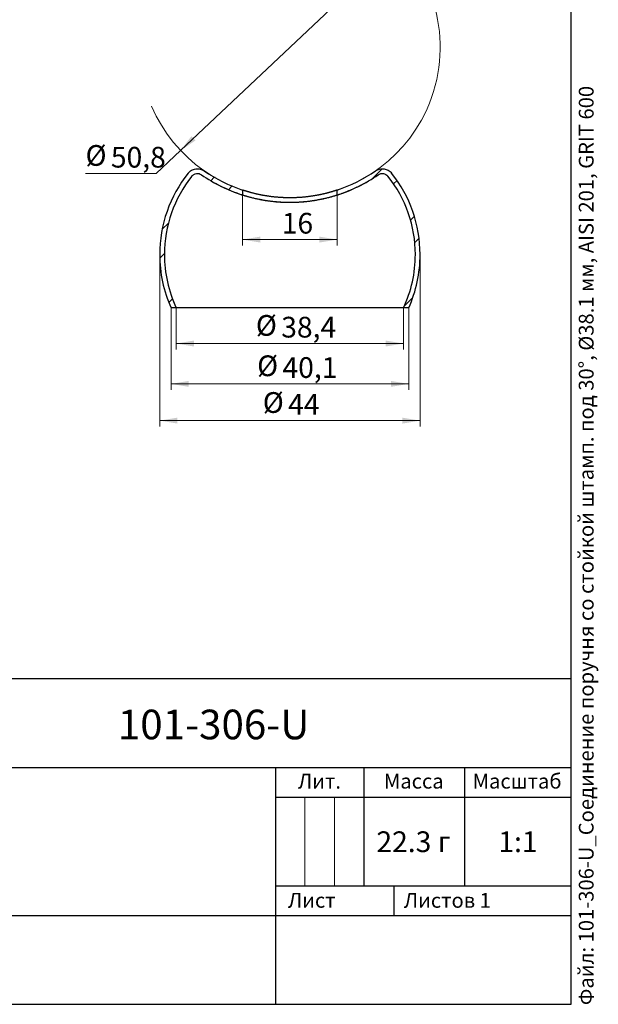
# Model space of a CAD drawing. Units: millimetres. Extents: x 8 to 210, y -7 to 292.
# Drawn here: x 112 to 210, y 5 to 171 of the extents above; entities that cross this region are included whole.
import ezdxf

# ---------------------------------------------------------------- set-up
doc = ezdxf.new("R2010")
doc.units = ezdxf.units.MM
doc.styles.add('SLDTEXTSTYLE0', font='TXT', dxfattribs={"width": 0.7, "bigfont": 'bigfont'})
doc.styles.add('SLDTEXTSTYLE1', font='TXT', dxfattribs={"width": 0.7})
doc.dimstyles.new('SLDDIMSTYLE0', dxfattribs={"dimtxt": 3.5, "dimasz": 3, "dimexe": 0, "dimexo": 0.0625, "dimgap": 0.875, "dimtad": 2, "dimdec": 1, "dimrnd": 1e-09, "dimzin": 12, "dimdsep": 46, "dimtxsty": 'SLDTEXTSTYLE1', "dimsah": 1, "dimcen": 0.09, "dimadec": 0, "dimazin": 3, "dimtfac": 1, "dimtdec": 3, "dimtofl": 0, "dimtmove": 0, "dimatfit": 3, "dimfxl": 1, "dimfrac": 2, "dimtolj": 1, "dimtzin": 12, "dimarcsym": 0})
doc.dimstyles.new('SLDDIMSTYLE4', dxfattribs={"dimtxt": 3.5, "dimasz": 3, "dimexe": 0, "dimexo": 0.0625, "dimgap": 0.875, "dimtad": 0, "dimtih": 1, "dimtoh": 1, "dimdec": 1, "dimrnd": 1e-09, "dimzin": 12, "dimdsep": 46, "dimtxsty": 'SLDTEXTSTYLE1', "dimsah": 1, "dimcen": 0, "dimadec": 0, "dimazin": 3, "dimtfac": 1, "dimtdec": 3, "dimtmove": 0, "dimatfit": 3, "dimfxl": 1, "dimfrac": 2, "dimtolj": 1, "dimtzin": 12, "dimarcsym": 0})
pattern_1 = [(45, (0, 0), (-6.735192090801866, 6.735192090801866), []), (45, (4.49013, 0), (-6.735192090801866, 6.735192090801866), [])]

# ---------------------------------------------------------------- blocks, each defined once
blk = doc.blocks.new('_D_8')
at = {"color": 7, "linetype": 'Continuous', "lineweight": 0}
for p, q in [((175.9275034426763, 184.0492079030126), (138.9848431232878, 149.1796358438733)), ((138.9848431232878, 149.1796358438733), (134.8592971443438, 145.2856005591274)), ((134.8592971443438, 145.2856005591274), (122.9292964219355, 145.2856005591274))]:
    blk.add_line(p, q, dxfattribs=at)
at = {"color": 7, "linetype": 'Continuous', "lineweight": 18}
blk.add_arc((157.456173282982, 166.614421873443), 25.40003546779626, 331.0196111623583, 45.60100633937547, dxfattribs=at)
for points in [[(175.9275034426763, 184.0492079030126), (173.4026493504378, 182.3535924357245), (174.0890572907604, 181.6263757283654)], [(138.9848431232878, 149.1796358438733), (141.5096972155263, 150.8752513111614), (140.8232892752037, 151.6024680185205)]]:
    blk.add_solid(points, dxfattribs=at)
at = {"color": 7, "linetype": 'Continuous', "lineweight": 18, "char_height": 3.5, "attachment_point": 1, "style": 'SLDTEXTSTYLE1'}
for s, insert in [('%%c', (122.9292964219355, 150.0938654009821)), ('50,8', (127.2148517548346, 149.7973376483293))]:
    blk.add_mtext(s, dxfattribs=dict(at, insert=insert))
blk = doc.blocks.new('_D_9')
at = {"color": 7, "linetype": 'Continuous', "lineweight": 0}
for p, q in [((138.2613882849037, 122.6056282963131), (138.2613882849037, 115.5846861376125)), ((176.65095828106, 122.605628296313), (176.6509582810599, 115.5846861376122)), ((176.6509582810599, 116.5846861376122), (138.2613882849037, 116.5846861376125))]:
    blk.add_line(p, q, dxfattribs=at)
at = {"color": 7, "linetype": 'Continuous', "lineweight": 18}
for points in [[(138.2613882849037, 116.5846861376125), (141.2613882849037, 116.0846861376125), (141.2613882849037, 117.0846861376125)], [(176.6509582810599, 116.5846861376122), (173.6509582810599, 117.0846861376122), (173.6509582810599, 116.0846861376122)]]:
    blk.add_solid(points, dxfattribs=at)
at = {"color": 7, "linetype": 'Continuous', "lineweight": 18, "char_height": 3.5, "attachment_point": 1, "style": 'SLDTEXTSTYLE1'}
for s, insert in [('%%c', (151.7091641116968, 121.392950979467)), ('38,4', (155.9947194445959, 121.0964232268142))]:
    blk.add_mtext(s, dxfattribs=dict(at, insert=insert))
blk = doc.blocks.new('_D_10')
at = {"color": 7, "linetype": 'Continuous', "lineweight": 0}
for p, q in [((137.3813190836995, 122.6056282963131), (137.3813190836994, 108.7678623160819)), ((177.5310274822642, 122.605628296313), (177.5310274822641, 108.7678623160816)), ((137.3813190836994, 109.7678623160819), (177.5310274822641, 109.7678623160816))]:
    blk.add_line(p, q, dxfattribs=at)
at = {"color": 7, "linetype": 'Continuous', "lineweight": 18}
for points in [[(137.3813190836994, 109.7678623160819), (140.3813190836994, 109.2678623160819), (140.3813190836994, 110.2678623160819)], [(177.5310274822641, 109.7678623160816), (174.5310274822641, 110.2678623160816), (174.5310274822641, 109.2678623160816)]]:
    blk.add_solid(points, dxfattribs=at)
at = {"color": 7, "linetype": 'Continuous', "lineweight": 18, "char_height": 3.5, "attachment_point": 1, "style": 'SLDTEXTSTYLE1'}
for s, insert in [('%%c', (151.9206227649094, 114.5761271579364)), ('40,1', (156.2061780978085, 114.2795994052837))]:
    blk.add_mtext(s, dxfattribs=dict(at, insert=insert))
blk = doc.blocks.new('_D_11')
at = {"color": 7, "linetype": 'Continuous', "lineweight": 0}
for p, q in [((149.4561732840351, 141.6656357353925), (149.4561726075665, 133.1383277249058)), ((165.4561732819288, 141.6656357353924), (165.4561724719502, 133.1383264556311)), ((149.4561726868962, 134.1383277249058), (165.4561725512798, 134.1383264556311))]:
    blk.add_line(p, q, dxfattribs=at)
at = {"color": 7, "linetype": 'Continuous', "lineweight": 18}
for points in [[(149.4561726868962, 134.1383277249058), (152.4561726472314, 133.6383274869168), (152.456172726561, 134.6383274869168)], [(165.4561725512798, 134.1383264556311), (162.4561725909447, 134.6383266936201), (162.456172511615, 133.6383266936201)]]:
    blk.add_solid(points, dxfattribs=at)
at = {"color": 7, "linetype": 'Continuous', "lineweight": 18, "insert": (156.0854851767408, 138.6500640553759), "char_height": 3.5, "attachment_point": 1, "rotation": 359.99999545474554, "style": 'SLDTEXTSTYLE1'}
blk.add_mtext('16', dxfattribs=at)
blk = doc.blocks.new('_D_12')
at = {"color": 7, "linetype": 'Continuous', "lineweight": 0}
for p, q in [((135.4561802328109, 131.6143984087363), (135.4561802328106, 102.5653628528264)), ((179.4561663331529, 131.6143984087361), (179.4561663331527, 102.565362852826)), ((179.4561663331527, 103.565362852826), (135.4561802328106, 103.5653628528264))]:
    blk.add_line(p, q, dxfattribs=at)
at = {"color": 7, "linetype": 'Continuous', "lineweight": 18}
for points in [[(135.4561802328106, 103.5653628528264), (138.4561802328106, 103.0653628528264), (138.4561802328106, 104.0653628528264)], [(179.4561663331527, 103.565362852826), (176.4561663331527, 104.065362852826), (176.4561663331527, 103.065362852826)]]:
    blk.add_solid(points, dxfattribs=at)
at = {"color": 7, "linetype": 'Continuous', "lineweight": 18, "char_height": 3.5, "attachment_point": 1, "style": 'SLDTEXTSTYLE1'}
for s, insert in [('%%c', (152.875830969596, 108.3736276946808)), ('44', (157.161386302495, 108.077099942028))]:
    blk.add_mtext(s, dxfattribs=dict(at, insert=insert))

msp = doc.modelspace()

# ---------------------------------------------------------------- hatches: boundary and pattern name
at = {"linetype": 'Continuous', "lineweight": 18}
h = msp.add_hatch(dxfattribs=at)
h.set_pattern_fill('ANSI32', style=0)
h.set_pattern_definition(pattern_1)
edge = h.paths.add_edge_path(flags=0)
edge.add_arc((157.4561732829819, 131.6056282963131), 21.99999479823678, 179.977159520008, 204.1477459905452)
edge.add_line((137.3813190836995, 122.6056282963131), (138.2613882849037, 122.6056282963131))
edge.add_arc((157.4561732829819, 131.6056282963131), 21.19999460194378, 179.9762976146227, 205.1208169548337, ccw=False)
edge.add_arc((157.4561732829819, 131.6143984087362), 21.19999278791324, 141.3576672633198, 179.9999999999989, ccw=False)
edge.add_spline(control_points=[(140.8977215773366, 144.8528791115731), (140.9815915197408, 144.9577821153262), (141.0847297220029, 145.0496515418102), (141.1985952874354, 145.120879629276), (141.312460856899, 145.1921077192636), (141.4401943465477, 145.2446590257006), (141.5712180812575, 145.2741817229899), (141.7022417045198, 145.3037043951676), (141.8401693643276, 145.3110127687594), (141.973579192866, 145.2955016219729), (142.106988909522, 145.2799904881947), (142.2395604076697, 145.241232056698), (142.3603153830826, 145.1824359370779), (142.4154764401352, 145.1555777799068), (142.468727096299, 145.1243857478917), (142.5191319083999, 145.0894077871326)], knot_values=[2.709724693207108e-17, 2.709724693207108e-17, 2.709724693207108e-17, 2.709724693207108e-17, 0.0004029258826604012, 0.0004029258826604012, 0.0004029258826604012, 0.0008058517892329947, 0.0008058517892329947, 0.0008058517892329947, 0.001208777349641729, 0.001208777349641729, 0.001208777349641729, 0.001611702563279571, 0.001611702563279571, 0.001611702563279571, 0.001793682939697355, 0.001793682939697355, 0.001793682939697355, 0.001793682939697355], weights=[1, 1, 1, 1, 1, 1, 1, 1, 1, 1, 1, 1, 1, 1, 1, 1], degree=3, periodic=0)
edge.add_ellipse((157.456173282982, 166.614421873443), major_axis=(-1.085359020235317e-13, -26.20004061378479), ratio=0.9999984498579452, start_angle=325.2416790295031, end_angle=342.2211684368258)
edge.add_spline(control_points=[(149.4561732840351, 141.6656357353925), (149.4561732889667, 141.9461318782719), (149.4561733112184, 142.2266280211513), (149.4561733507901, 142.5071241640307)], knot_values=[0.001269535068118528, 0.001269535068118528, 0.001269535068118528, 0.001269535068118528, 0.002111023496756699, 0.002111023496756699, 0.002111023496756699, 0.002111023496756699], weights=[1, 1, 1, 1], degree=3, periodic=0)
edge.add_ellipse((157.456173282982, 166.614421873443), major_axis=(-1.052218286793017e-13, -25.40003937366923), ratio=0.999998449857945, start_angle=325.2416798563613, end_angle=341.64156308582966, ccw=False)
edge.add_spline(control_points=[(142.9752250759501, 145.746659916665), (142.8912170972107, 145.8049564873837), (142.8024660496769, 145.8569431826042), (142.7105310032681, 145.9017067603351), (142.5092726993209, 145.9997003121375), (142.288320185161, 146.0642977111257), (142.0659706395, 146.0901496094486), (141.8436209090783, 146.116001529253), (141.6137414582848, 146.1038209119412), (141.3953687346597, 146.0546164614036), (141.1769958365395, 146.0054119715481), (140.9641066786267, 145.9178264682793), (140.7743307190057, 145.7991129913473), (140.5845547656629, 145.6803995183427), (140.4126577489938, 145.5272838122539), (140.2728745005601, 145.3524454737886)], knot_values=[0, 0, 0, 0, 0.0003067612684890676, 0.0003067612684890676, 0.0003067612684890676, 0.000985965945870521, 0.000985965945870521, 0.000985965945870521, 0.001665171201463151, 0.001665171201463151, 0.001665171201463151, 0.002344377004645791, 0.002344377004645791, 0.002344377004645791, 0.00302358277010764, 0.00302358277010764, 0.00302358277010764, 0.00302358277010764], weights=[1, 1, 1, 1, 1, 1, 1, 1, 1, 1, 1, 1, 1, 1, 1, 1], degree=3, periodic=0)
edge.add_arc((157.4561732829819, 131.6143984087362), 21.99999305017102, 141.3576648660384, 179.9999999999998)
h = msp.add_hatch(dxfattribs=at)
h.set_pattern_fill('ANSI32', style=0)
h.set_pattern_definition(pattern_1)
edge = h.paths.add_edge_path(flags=0)
edge.add_arc((157.4561732829819, 131.6056282963131), 21.99999479823678, 335.852254009456, 360.0228404799923)
edge.add_arc((157.4561732829819, 131.6143984087362), 21.99999305017102, 6.106664988409952e-13, 38.64233513396184)
edge.add_spline(control_points=[(174.6394720654038, 145.3524454737884), (174.5756184253177, 145.4323124425613), (174.5054166909857, 145.5074874037779), (174.4301000962207, 145.5766497534069), (174.2652232763062, 145.728054212148), (174.071932546317, 145.8530804519255), (173.8662343408286, 145.9413749825072), (173.6605362481797, 146.0296694646533), (173.4367572962718, 146.0836675407747), (173.2134286891626, 146.0988975815979), (172.9901000566982, 146.1141276241503), (172.7610620940148, 146.0910096827122), (172.5452815389353, 146.0314581560806), (172.3295009858159, 145.9719066299899), (172.1210263482439, 145.8742790158767), (171.9371214900138, 145.7466599166649)], knot_values=[0, 0, 0, 0, 0.0003067640469136479, 0.0003067640469136479, 0.0003067640469136479, 0.0009859689043128553, 0.0009859689043128553, 0.0009859689043128553, 0.001665173391871907, 0.001665173391871907, 0.001665173391871907, 0.002344377966343023, 0.002344377966343023, 0.002344377966343023, 0.003023582532247028, 0.003023582532247028, 0.003023582532247028, 0.003023582532247028], weights=[1, 1, 1, 1, 1, 1, 1, 1, 1, 1, 1, 1, 1, 1, 1, 1], degree=3, periodic=0)
edge.add_ellipse((157.456173282982, 166.614421873443), major_axis=(-1.052218286793017e-13, -25.40003937366923), ratio=0.999998449857945, start_angle=18.358436914169488, end_angle=34.75832014363789, ccw=False)
edge.add_spline(control_points=[(165.4561732151738, 142.5071241640306), (165.4561732547456, 142.2266280211512), (165.4561732769972, 141.9461318782718), (165.4561732819288, 141.6656357353924)], knot_values=[1.853416431098726e-05, 1.853416431098726e-05, 1.853416431098726e-05, 1.853416431098726e-05, 0.0008600225929491266, 0.0008600225929491266, 0.0008600225929491266, 0.0008600225929491266], weights=[1, 1, 1, 1], degree=3, periodic=0)
edge.add_ellipse((157.456173282982, 166.614421873443), major_axis=(-1.085359020235317e-13, -26.20004061378479), ratio=0.9999984498579452, start_angle=17.77883156317496, end_angle=34.75832097049772)
edge.add_spline(control_points=[(172.393214657564, 145.0894077871325), (172.5035575721089, 145.1659792487459), (172.6286423537223, 145.2245558208364), (172.7581106856019, 145.2602867397189), (172.8875790190179, 145.2960176590253), (173.0250017981592, 145.3098884265024), (173.1589989788798, 145.3007504009548), (173.2929961356626, 145.2916123770396), (173.4272634993606, 145.2592135323035), (173.5506823474718, 145.2062368446206), (173.6741012589918, 145.1532601297199), (173.7900756854737, 145.0782443917909), (173.8890017689301, 144.9874017253042), (173.9341917406539, 144.9459043023151), (173.9763127941634, 144.9007993099709), (174.0146249886273, 144.8528791115729)], knot_values=[3.878959614448861e-18, 3.878959614448861e-18, 3.878959614448861e-18, 3.878959614448861e-18, 0.0004029252135506512, 0.0004029252135506512, 0.0004029252135506512, 0.0008058504340588252, 0.0008058504340588252, 0.0008058504340588252, 0.001208775576271205, 0.001208775576271205, 0.001208775576271205, 0.001611700923078547, 0.001611700923078547, 0.001611700923078547, 0.0017936829280036, 0.0017936829280036, 0.0017936829280036, 0.0017936829280036], weights=[1, 1, 1, 1, 1, 1, 1, 1, 1, 1, 1, 1, 1, 1, 1, 1], degree=3, periodic=0)
edge.add_arc((157.4561732829819, 131.6143984087362), 21.19999278791324, -1.0800249583553523e-12, 38.642332736677986, ccw=False)
edge.add_arc((157.4561732829819, 131.6056282963131), 21.19999460194378, -25.120816954834993, 0.02370238537531577, ccw=False)
edge.add_line((176.65095828106, 122.605628296313), (177.5310274822642, 122.605628296313))

# ---------------------------------------------------------------- linework, layer by layer
at = {"color": 7, "linetype": 'Continuous', "lineweight": 25}
for p, q in [((205.0000000000001, 5.000000000000001), (205.0000000000001, 292.0000000000001)), ((149.45617335079, 142.5071241640306), (149.456173284035, 141.6656357353924)), ((165.4561732819288, 141.6656357353925), (165.4561732151737, 142.5071241640306)), ((138.2613882849038, 122.6056282963131), (137.3813190836995, 122.6056282963131)), ((176.65095828106, 122.6056282963131), (138.2613882849038, 122.6056282963131)), ((177.5310274822643, 122.6056282963131), (176.65095828106, 122.6056282963131)), ((20.00000000000002, 59.99999999999999), (205.0000000000001, 60)), ((205.0000000000001, 5.000000000000001), (205.0000000000001, 60)), ((85.00000000000041, 45), (205.0000000000001, 45)), ((155.0000000000003, 45), (155.0000000000003, 5.000000000000001)), ((169.9999999999999, 25), (169.9999999999999, 45)), ((186.9999999999998, 25), (186.9999999999998, 45)), ((155.0000000000003, 40), (205.0000000000001, 40.00000000000001)), ((155.0000000000003, 25), (205.0000000000001, 25)), ((175.0000000000003, 25), (175.0000000000003, 20)), ((85.00000000000041, 20), (205.0000000000001, 20)), ((20, 5.000000000000001), (205.0000000000001, 5.000000000000001)), ((20.00000000000002, 5.000000000000001), (205.0000000000001, 5.000000000000001))]:
    msp.add_line(p, q, dxfattribs=at)
at = {"color": 7, "linetype": 'Continuous', "lineweight": 18}
for p, q in [((160.0000000000001, 40), (160.0000000000001, 25)), ((165, 40), (165, 25))]:
    msp.add_line(p, q, dxfattribs=at)
msp.add_arc((157.456173282982, 166.614421873443), 25.40003546779622, 203.1227879799406, 331.0196111623583, dxfattribs=at)
at = {"color": 7, "linetype": 'Continuous', "lineweight": 25}
for centre, radius, start, end in [((157.4561732829819, 131.6143984087362), 21.99999305017104, 141.3576648660387, 180), ((157.4561732829819, 131.6143984087362), 21.19999278791323, 141.3576672633208, 180), ((157.4561732829819, 131.6143984087362), 21.19999278791326, 0, 38.64233273667907), ((157.4561732829819, 131.6143984087362), 21.99999305017105, 0, 38.64233513396118), ((157.4561732829819, 131.6056282963131), 21.99999479823679, 179.9771595200083, 204.1477459905454), ((157.4561732829819, 131.6056282963131), 21.19999460194379, 179.9762976146237, 205.1208169548348), ((157.4561732829819, 131.6056282963131), 21.19999460194379, 334.8791830451668, 0.02370238537630124), ((157.4561732829819, 131.6056282963131), 21.99999479823679, 335.8522540094563, 0.02284047999173404)]:
    msp.add_arc(centre, radius, start, end, dxfattribs=at)
for major_axis, ratio, start_param, end_param in [((0, -26.20004061378478), 0.9999984498579453, 5.676538163779425, 5.972886159244707), ((0, -25.40003937366922), 0.9999984498579447, 5.676538178210836, 5.962770137507661), ((0, -25.40003937366922), 0.9999984498579447, 0.3204151696719395, 0.6066471289687636), ((0, -26.20004061378478), 0.9999984498579453, 0.3102991479348936, 0.6066471434001757)]:
    msp.add_ellipse((157.4561732829819, 166.614421873443), major_axis=major_axis, ratio=ratio, start_param=start_param, end_param=end_param, dxfattribs=at)
for points, knots in [([(140.2728745005601, 145.3524454737885), (140.3517775829775, 145.4511360106321), (140.4386868764566, 145.540838286263), (140.6278538944193, 145.7030117520573), (140.7311261400959, 145.7760329427788), (140.9490880201592, 145.9010174885886), (141.0625710221408, 145.9525668509368), (141.2983567044875, 146.034228075936), (141.4219756157562, 146.064415700709), (141.6695305542279, 146.1005974896662), (141.7939262188353, 146.1070214473141), (142.0439548903857, 146.0965175299404), (142.1699959936793, 146.0792177757107), (142.5343521283172, 145.9938074074592), (142.7676081366332, 145.8907337982998), (142.97522507595, 145.746659916665)], [0, 0, 0, 0, 0.1249999999999993, 0.1249999999999993, 0.2499999999999986, 0.2499999999999986, 0.3749999999999978, 0.3749999999999978, 0.4999999999999971, 0.4999999999999971, 0.6249999999999964, 0.6249999999999964, 0.7499999999999974, 0.7499999999999974, 1, 1, 1, 1]), ([(140.8977215773365, 144.852879111573), (140.9924052715486, 144.97130776008), (141.1072839884639, 145.0695362397084), (141.368838239511, 145.2195177044781), (141.5129157513072, 145.2692067351467), (141.9585146409113, 145.3343339573097), (142.269991583035, 145.2622964491651), (142.5191319083998, 145.0894077871325)], [0, 0, 0, 0, 0.2499999999999993, 0.2499999999999993, 0.4999999999999987, 0.4999999999999987, 1, 1, 1, 1]), ([(171.9371214900137, 145.746659916665), (172.040929957515, 145.8186968559855), (172.1498432588829, 145.8798328992174), (172.3774561606813, 145.9812072577707), (172.4972851370136, 146.0216828286214), (172.74186887898, 146.0791919643119), (172.8653490600739, 146.0961735075811), (173.1146373579266, 146.1070728807422), (173.2417284843709, 146.1006872954704), (173.4893030627671, 146.0646403236271), (173.61034981771, 146.0352595070068), (173.8469580407597, 145.9537657307704), (173.9628043102531, 145.9011798270691), (174.2875763755275, 145.715240570968), (174.4816659028206, 145.5498265446591), (174.6394720654037, 145.3524454737885)], [0, 0, 0, 0, 0.125, 0.125, 0.25, 0.25, 0.375, 0.375, 0.5, 0.5, 0.625, 0.625, 0.75, 0.75, 1, 1, 1, 1]), ([(172.393214657564, 145.0894077871325), (172.5177848176645, 145.1758521163553), (172.6559377210849, 145.2371687998663), (172.9494382108282, 145.3061797696773), (173.1017064784977, 145.3126383216654), (173.5473407209671, 145.2477537705784), (173.8252576027803, 145.0897364053634), (174.0146249886272, 144.852879111573)], [0, 0, 0, 0, 0.2500000000000014, 0.2500000000000014, 0.5000000000000029, 0.5000000000000029, 1, 1, 1, 1]), ([(170.3831683309393, 143.8088112069166), (170.3489148719425, 143.7892117862013), (170.2661548556531, 143.7418574919147), (170.1273940821358, 143.6642355343294), (169.9690478548636, 143.5768431411947), (169.8047577193934, 143.4877535754388), (169.6349043166542, 143.397236798786), (169.4572227945164, 143.3042640574495), (169.2714368646737, 143.2089041246957), (169.0772514826357, 143.1112507594059), (168.8768749852043, 143.0126055339917), (168.6703329772545, 142.9131508126023), (168.4549982833516, 142.8118197460756), (168.230554159183, 142.7087435360431), (167.9967105776373, 142.6040920289077), (167.756186209919, 142.4993124492472), (167.5089927368367, 142.3946107201299), (167.2551052691982, 142.2901831841659), (166.9945357690435, 142.1862375610747), (166.7273577079834, 142.0830072978898), (166.4691821993767, 141.9865330351943), (166.2212576418664, 141.8968134323), (165.9847297851408, 141.8137613530975), (165.7437633522654, 141.7317603474035), (165.4984572850866, 141.6509612327806), (165.2415410095498, 141.5691681450343), (164.9725735481512, 141.4866609646675), (164.6911613022876, 141.4037602097944), (164.4048869107746, 141.322932925067), (164.1138627601151, 141.2443567257127), (163.818155950634, 141.1682047037852), (163.5178772180504, 141.0946320341441), (163.2132188491726, 141.0238159985016), (162.8999568216559, 140.9549647098201), (162.5779855272328, 140.8884029940949), (162.2472762654721, 140.8244474889952), (161.9125520224706, 140.76419561471), (161.5790510284934, 140.7086556780541), (161.2471385211182, 140.6577962016779), (160.9171806891001, 140.6115188413359), (160.5844299956034, 140.5691756312247), (160.2491540372151, 140.5308907792882), (159.9115475556542, 140.496789463865), (159.571838441955, 140.4669379419915), (159.2303592155189, 140.441416876819), (158.9052843174586, 140.421408074953), (158.5970663198325, 140.4062159998597), (158.3060109076935, 140.3951205743335), (158.0143961095675, 140.3872530618421), (157.7224858842597, 140.3826322181412), (157.4264049540263, 140.381256981342), (157.1262666387967, 140.3833131649277), (156.8222141429329, 140.3889395496885), (156.5185298064501, 140.3980851876867), (156.2155121516933, 140.41072674169), (155.9133840700125, 140.4268452428424), (155.6122813396824, 140.4464297692218), (155.3123246311766, 140.4694187105803), (155.0137056547722, 140.4957528181131), (154.7167013945312, 140.5253668360655), (154.4147588190116, 140.5589556023734), (154.108147304806, 140.5967366157687), (153.7971597481788, 140.6388693550653), (153.4887067971906, 140.6844172314511), (153.1830795093483, 140.7332589447419), (152.8753750663409, 140.7861671940095), (152.5658947019409, 140.8432406953818), (152.2549322559448, 140.9045181520305), (151.9477215444645, 140.9689114701357), (151.6445291018619, 141.0362472945543), (151.3455647743657, 141.1063674409804), (151.0509246530019, 141.1791389761819), (150.7606520688784, 141.2544012649114), (150.4748417601271, 141.3319932800675), (150.1936870573738, 141.4117277665287), (149.9111426144532, 141.4952635818674), (149.6276395908126, 141.5826048803085), (149.3435949754836, 141.6737093095231), (149.0651540185029, 141.7665072731942), (148.7924726999927, 141.8607728054556), (148.5202776771975, 141.9582254920797), (148.2490050888412, 142.0587686555332), (147.9790655890238, 142.1622699685124), (147.715745398157, 142.2665604864285), (147.4591530210377, 142.3713885475343), (147.2093602883647, 142.4765197040829), (146.9663537726105, 142.5817533341558), (146.7300752238649, 142.6869049851916), (146.5005060771504, 142.7917826259125), (146.2776995060439, 142.8961615803562), (146.0576278407866, 143.0017769109715), (145.8407016192226, 143.1083893071911), (145.6272936318791, 143.2157542453609), (145.4213342638942, 143.3217321360254), (145.2226642689419, 143.4261501429929), (145.0315406705705, 143.5288079446415), (144.8881884940747, 143.6069721961635), (144.8108622444938, 143.6501725642764), (144.7924465832723, 143.6604609637283)], [0, 0, 0, 0, 0.007569765845696799, 0.01828936297370532, 0.02901189226753899, 0.03973530928402935, 0.0504576644272608, 0.06117711545371209, 0.07228937996346879, 0.08340525827018906, 0.09452219817070714, 0.105637799161549, 0.116749831008622, 0.1282721623218618, 0.1397974497973907, 0.1513225900258882, 0.1628447204957391, 0.174368725276986, 0.1858960387829544, 0.1974231729630942, 0.2089469331382171, 0.218506486583374, 0.2280692937593177, 0.2376330407565602, 0.2471955681912819, 0.2567548869354636, 0.2671561742647018, 0.2775605532923579, 0.2879647791557606, 0.2983658575620108, 0.3087687667318828, 0.3191751095913439, 0.3295812948479235, 0.3399839890332456, 0.3508317056516314, 0.3616837069357888, 0.3725355321085611, 0.383383008479491, 0.3937521483902787, 0.4041253401117201, 0.4144984094091115, 0.4248673823124198, 0.4352376321942265, 0.4456121687260893, 0.4559866227835097, 0.466356760153516, 0.4751067906031882, 0.483860812579176, 0.4926161465579798, 0.5013701272684982, 0.5101201230926469, 0.5192357752808608, 0.528355928280218, 0.5374776140388062, 0.546597821187286, 0.5557135188133384, 0.5648285006331049, 0.5739478252352536, 0.5830686796197586, 0.5921881530263109, 0.6013032597093964, 0.6110438193229291, 0.620789327991002, 0.6305366419481911, 0.6402824367720905, 0.6500232365097914, 0.6602571550738807, 0.6704962646150814, 0.6807373247578963, 0.6909768420824337, 0.7012111028329264, 0.7114421062031825, 0.7216776957619438, 0.7319150351003518, 0.7421510355192379, 0.7523823836374356, 0.7632986937999485, 0.7742198573045859, 0.7851428985133294, 0.7960645454998189, 0.8069812613449655, 0.8185559185313542, 0.8301355747136565, 0.8417171704729501, 0.8532973347448348, 0.864872418256421, 0.8764438294530013, 0.8880195897222295, 0.8995970111255375, 0.911173164419589, 0.9227449053746828, 0.9349648016523073, 0.9471892340242369, 0.9594153699948725, 0.97164015738962, 0.9838603515395431, 0.9961562561239852, 1, 1, 1, 1]), ([(165.4561732819288, 141.6656357353925), (165.4561802195482, 141.6644146100007), (165.4221373415587, 141.6521963511173), (165.2836671471208, 141.605983962919), (165.1783518965329, 141.5717005208939), (164.8952652373478, 141.4837310913844), (164.7177523407975, 141.4300883798261), (164.2825977099939, 141.3063101329502), (164.0252074556587, 141.2361546275471), (163.5647750965395, 141.1211647895823), (163.3992931026944, 141.0813583955784), (163.0452816768682, 141.0004359592657), (162.8563106728042, 140.9592013769907), (162.451073249909, 140.8761900340026), (162.2348417730627, 140.8344081492992), (161.7698253333846, 140.7515580359878), (161.521994455546, 140.7107051422215), (160.9997925633993, 140.6332516961747), (160.7243607373698, 140.5964391670069), (160.1390046130081, 140.52885693235), (159.8270653658788, 140.4980108769928), (159.1852493871893, 140.4471516649074), (158.8531736010237, 140.4268176518133), (158.3357219914768, 140.4058268011063), (158.1602384343796, 140.4004579958054), (157.8111160834417, 140.3933345143523), (157.4617652880991, 140.3897301616138), (157.1119587374293, 140.39318694871), (156.7619220047491, 140.4001904874379), (156.5857671018763, 140.4055193206374), (156.0687062881017, 140.4263091193232), (155.7364748279071, 140.4465217462442), (155.0937577894573, 140.497229079464), (154.7808798809949, 140.528066357829), (154.1940941066488, 140.5956560527156), (153.9181701321793, 140.6324741788548), (153.3952566754543, 140.7099233257804), (153.1475597971099, 140.7507004545826), (152.6808603839092, 140.8337708928687), (152.4642927322228, 140.8755965615221), (151.856278289096, 141.0000714205648), (151.5060130777981, 141.0816605498929), (151.0454858478427, 141.1965766535516), (150.9027957206787, 141.2337086046034), (150.6413761519234, 141.3038210416919), (150.5220554345203, 141.3369473879706), (150.1949198480439, 141.4299873471048), (150.0176899249343, 141.4835495633665), (149.7353546819368, 141.5712703547509), (149.6302027736007, 141.605482824096), (149.4902656676871, 141.652170337194), (149.4561663398066, 141.6644134465982), (149.456173284035, 141.6656357353924)], [0, 0, 0, 0, 0.06250000000000014, 0.06250000000000014, 0.1250000000000003, 0.1250000000000003, 0.1875000000000004, 0.1875000000000004, 0.2500000000000006, 0.2500000000000006, 0.2812500000000006, 0.2812500000000006, 0.3125000000000006, 0.3125000000000006, 0.3437500000000006, 0.3437500000000006, 0.3750000000000006, 0.3750000000000006, 0.4062500000000006, 0.4062500000000006, 0.4375000000000006, 0.4375000000000006, 0.4687500000000007, 0.4687500000000007, 0.4843750000000007, 0.4843750000000007, 0.5000000000000007, 0.5156250000000007, 0.5156250000000007, 0.5312500000000008, 0.5312500000000008, 0.5625000000000008, 0.5625000000000008, 0.5937500000000009, 0.5937500000000009, 0.6250000000000009, 0.6250000000000009, 0.6562500000000009, 0.6562500000000009, 0.6875000000000009, 0.6875000000000009, 0.7500000000000007, 0.7500000000000007, 0.7812500000000007, 0.7812500000000007, 0.8125000000000006, 0.8125000000000006, 0.8750000000000003, 0.8750000000000003, 0.9375000000000002, 0.9375000000000002, 1, 1, 1, 1]), ([(165.4561574741898, 142.5071159617194), (165.4554499869284, 142.5066500381902), (165.453965922842, 142.5056726914386), (165.4413334542409, 142.5007353967286), (165.4200257453698, 142.492912934385), (165.3896030646542, 142.4821240965837), (165.3502380323112, 142.4684632168719), (165.3018233921076, 142.4519335793324), (165.244308038126, 142.4325545391045), (165.177574411901, 142.4103836327095), (165.1015132292319, 142.3854838507136), (165.0160253671331, 142.3579206313785), (164.9262593665254, 142.3294266308031), (164.8338648661833, 142.3005232081475), (164.7403659272402, 142.2717013353968), (164.6398782557688, 142.2412204135813), (164.5323014720059, 142.2091482694522), (164.41753535833, 142.1755525975287), (164.2954182321595, 142.140485130444), (164.1657835025631, 142.1039912683984), (164.0284072701249, 142.0661582430727), (163.8831311144106, 142.027098890494), (163.7298076119131, 141.9869274126331), (163.5682884885332, 141.9457583668795), (163.4055564875054, 141.9054713362738), (163.2425927273439, 141.8662728206243), (163.0803207970262, 141.8283647504044), (162.9110541637559, 141.7900510093542), (162.7346867594827, 141.7514588932859), (162.5511124735271, 141.712716658304), (162.3745447965273, 141.6768572583277), (162.2066613545414, 141.6439835359772), (162.0489998234587, 141.6141476032344), (161.8866280657942, 141.5845141560684), (161.7194599770062, 141.5551585685328), (161.5473997657147, 141.5261575112853), (161.3703710875574, 141.4976024567907), (161.1883899652414, 141.4696007040443), (160.9980069580851, 141.441752307411), (160.7988134274673, 141.4142070096986), (160.5904708373191, 141.387147656264), (160.3766157545618, 141.3612095065852), (160.1675672585626, 141.3376909327662), (159.9642160025837, 141.3165226454722), (159.7674189176696, 141.2975839398463), (159.5669368415377, 141.2798893851337), (159.3612428955278, 141.2634031264299), (159.1503448782293, 141.2482764522695), (158.9343969155877, 141.2346375312087), (158.7155538426425, 141.2227046825707), (158.4959322685274, 141.2126530470542), (158.2758818320103, 141.2045346924097), (158.0558196467002, 141.1983320037084), (157.8345250259123, 141.1940211820702), (157.6252294974372, 141.1917832492138), (157.4284036766033, 141.1912918419327), (157.2442682043988, 141.1921798262784), (157.0603719875325, 141.1944009143338), (156.8771045306275, 141.1979410113568), (156.6884233481391, 141.2029589687442), (156.4946430027679, 141.2096076487177), (156.2961386753994, 141.2179898151111), (156.0995289782849, 141.2278318775958), (155.9035384983611, 141.2391703853112), (155.7084539805432, 141.2519953568741), (155.5144999779953, 141.2662601370824), (155.3234891482496, 141.2817775766642), (155.1298889020302, 141.2989779066677), (154.9341634091053, 141.3179136913029), (154.7367491126344, 141.338601923838), (154.5434093549507, 141.3603888041319), (154.3543435211384, 141.3831576195096), (154.1679192662902, 141.4070285504553), (153.9842685098992, 141.4319369590023), (153.8034539547122, 141.4578160900384), (153.6271658955636, 141.4843430664913), (153.4554582248014, 141.5114142694063), (153.2761527487174, 141.5409434872537), (153.0903438542409, 141.5729530793558), (152.8991882333709, 141.6074321300563), (152.7143873764931, 141.6422296887204), (152.5358961914008, 141.6772156702617), (152.3636694017457, 141.7122608785312), (152.1866352579141, 141.7495590518632), (152.0060327342474, 141.7889826982785), (151.8231660335647, 141.830375902586), (151.6483643721544, 141.87131223699), (151.4814890300293, 141.9116510188687), (151.3246967133164, 141.9506778910587), (151.1773805798917, 141.9883246129939), (151.038997473358, 142.024569501382), (150.9071667418523, 142.0599071213785), (150.781441588656, 142.0943460662739), (150.6617281547884, 142.1278053145921), (150.5479583732829, 142.1602223190704), (150.4403255551527, 142.1914546688677), (150.3389919660733, 142.2213647348217), (150.24378842727, 142.2499099280703), (150.1545705615797, 142.2770647325874), (150.0710084990809, 142.3028629132179), (149.9841764655948, 142.3300312202287), (149.8963856155482, 142.3579045369302), (149.8102065181712, 142.3857043594369), (149.7337132157814, 142.4107572629256), (149.6667187520362, 142.4329928684555), (149.6090860974455, 142.4523825446535), (149.5606605349846, 142.4689260762614), (149.5214005120952, 142.4825796820132), (149.4911936868766, 142.4933263619961), (149.4706911568684, 142.5008706980125), (149.4583866883237, 142.5056755993221), (149.4569208100414, 142.506636441879), (149.4561894086284, 142.5071158552194)], [0, 0, 0, 0, 0.01175095797131174, 0.02464945399853485, 0.03755258023350465, 0.05045716189152304, 0.06336011530891388, 0.07625846634048622, 0.08915907849464572, 0.1020648279218952, 0.1149720288489134, 0.1278772743785315, 0.1407774637419, 0.1515317202311417, 0.1622909488139934, 0.1730522990775415, 0.1838132063240771, 0.1945714123308278, 0.2053249867982697, 0.2160881581139295, 0.2268583796362827, 0.2376313392256896, 0.2484033391672911, 0.2591713454256236, 0.2699330389817604, 0.2793317585588211, 0.2887378948289591, 0.298146748025291, 0.3075543900656112, 0.3169577303173993, 0.3263545845034491, 0.3336293252319907, 0.3409064011539469, 0.3481831515997882, 0.355457448351175, 0.3627362192106662, 0.3700181751609165, 0.3772996528792224, 0.3845777713110623, 0.3922584876470967, 0.3999444182599574, 0.4076295170480953, 0.41530909828518, 0.4219165074785021, 0.4285284356625608, 0.4351398097368679, 0.441746462797623, 0.4485221917248555, 0.4553041118651933, 0.4620854595240921, 0.4688604070694284, 0.4754782307533137, 0.4821027800168552, 0.4887270627163432, 0.4953445225316943, 0.5008241019312516, 0.506309554040112, 0.511797072562657, 0.517282709911975, 0.5227624448414249, 0.5288125629636978, 0.5348675257193541, 0.5409228067341527, 0.5469733591895072, 0.553173210221601, 0.5593774197496515, 0.5655820644452992, 0.5717825092973083, 0.5785526185551533, 0.5853288417509953, 0.5921079411420102, 0.5988857256657952, 0.6056571456311983, 0.612618438654057, 0.61958427466615, 0.6265522826556891, 0.6335193477119391, 0.6404816722333162, 0.6489646445411108, 0.6574542538253771, 0.6659483228346847, 0.6744436952306526, 0.6829363136079547, 0.6914212936654918, 0.7015839945769324, 0.7117523783262147, 0.7219235208302736, 0.7320935212127188, 0.7422575787855209, 0.7519698517831404, 0.761684623342532, 0.771399664235496, 0.7811123045987979, 0.7908979900454812, 0.8006857286540179, 0.8104736408215063, 0.8202595629883799, 0.8299680530581498, 0.8396782390237886, 0.8493885315943701, 0.8590971670596197, 0.8721111696995016, 0.8851270342635609, 0.898141174665836, 0.91110811477517, 0.9240813581292656, 0.9370579496339706, 0.9500347611784997, 0.963008512442218, 0.9759757913247703, 0.9880130974148001, 1, 1, 1, 1])]:
    msp.add_open_spline(points, degree=3, knots=knots, dxfattribs=at)

# ---------------------------------------------------------------- texts
at = {"color": 7, "linetype": 'Continuous', "lineweight": 0, "insert": (206.2700873248465, 4.859920702711441), "char_height": 2.5, "attachment_point": 1, "rotation": 90.00000000000018, "style": 'SLDTEXTSTYLE0'}
msp.add_mtext('Файл: 101-306-U_Соединение поручня со стойкой штамп. под 30°, Ø38.1 мм, AISI 201, GRIT 600', dxfattribs=at)
at = {"color": 7, "linetype": 'Continuous', "lineweight": 0}
for s, insert, char_height, attachment_point, style in [('101-306-U', (144.5706583783317, 54.75639126698852), 5, 2, 'SLDTEXTSTYLE1'), ('Лит.', (162.457465203479, 43.92991414755423), 2.5, 2, 'SLDTEXTSTYLE0'), ('Масса', (178.3869358003141, 43.92991414755423), 2.5, 2, 'SLDTEXTSTYLE0'), ('Масштаб', (195.8502604849634, 43.92991414755423), 2.5, 2, 'SLDTEXTSTYLE0'), ('22.3 г', (178.3477862551809, 34.20571073613633), 3.5, 2, 'SLDTEXTSTYLE0'), ('1:1', (195.9938758575073, 34.20571073613633), 3.5, 2, 'SLDTEXTSTYLE1'), ('Лист', (157.1350542227363, 23.81188958623034), 2.5, 1, 'SLDTEXTSTYLE0'), ('Листов 1', (176.7168013276557, 23.80257950625292), 2.5, 1, 'SLDTEXTSTYLE0')]:
    msp.add_mtext(s, dxfattribs=dict(at, insert=insert, char_height=char_height, attachment_point=attachment_point, style=style))

# ---------------------------------------------------------------- dimensions: what is measured, and where the dimension line sits
at = {"color": 7, "linetype": 'Continuous', "lineweight": 18}
dim = msp.add_diameter_dim_2p(p1=(138.9848431232878, 149.1796358438733), p2=(175.9275034426763, 184.0492079030126), dimstyle='SLDDIMSTYLE4', dxfattribs=at)
dim.commit()
dim.dimension.update_dxf_attribs({"geometry": '_D_8', "text_midpoint": (128.1442967831397, 147.6894200269998), "dimtype": 163})
dim = msp.add_linear_dim(base=(165.4561726847898, 134.1383264556311), p1=(149.4561732840351, 141.6656357353925), p2=(165.4561732819288, 141.6656357353924), angle=359.99999545474475, dimstyle='SLDDIMSTYLE0', dxfattribs=at)
dim.commit()
dim.dimension.update_dxf_attribs({"geometry": '_D_11', "text_midpoint": (157.6750681682404, 134.1383270729036), "dimtype": 160})
for base, p1, p2, picture, middle in [((135.4561802328106, 103.5653628528264), (179.4561663331529, 131.6143984087361), (135.4561802328109, 131.6143984087363), '_D_12', (156.924164472902, 103.5653628528262)), ((177.5310274822641, 109.767862316083), (137.3813190836995, 122.6056282963131), (177.5310274822642, 122.605628296313), '_D_10', (156.924164472901, 109.7678623160831)), ((138.2613882849037, 116.5846861376125), (176.65095828106, 122.605628296313), (138.2613882849037, 122.6056282963131), '_D_9', (156.924164472901, 116.5846861376124))]:
    dim = msp.add_linear_dim(base=base, p1=p1, p2=p2, text='%%c<>', dimstyle='SLDDIMSTYLE0', dxfattribs=at)
    dim.commit()
    dim.dimension.update_dxf_attribs({"geometry": picture, "text_midpoint": middle, "dimtype": 160})

doc.saveas('drawing.dxf')
